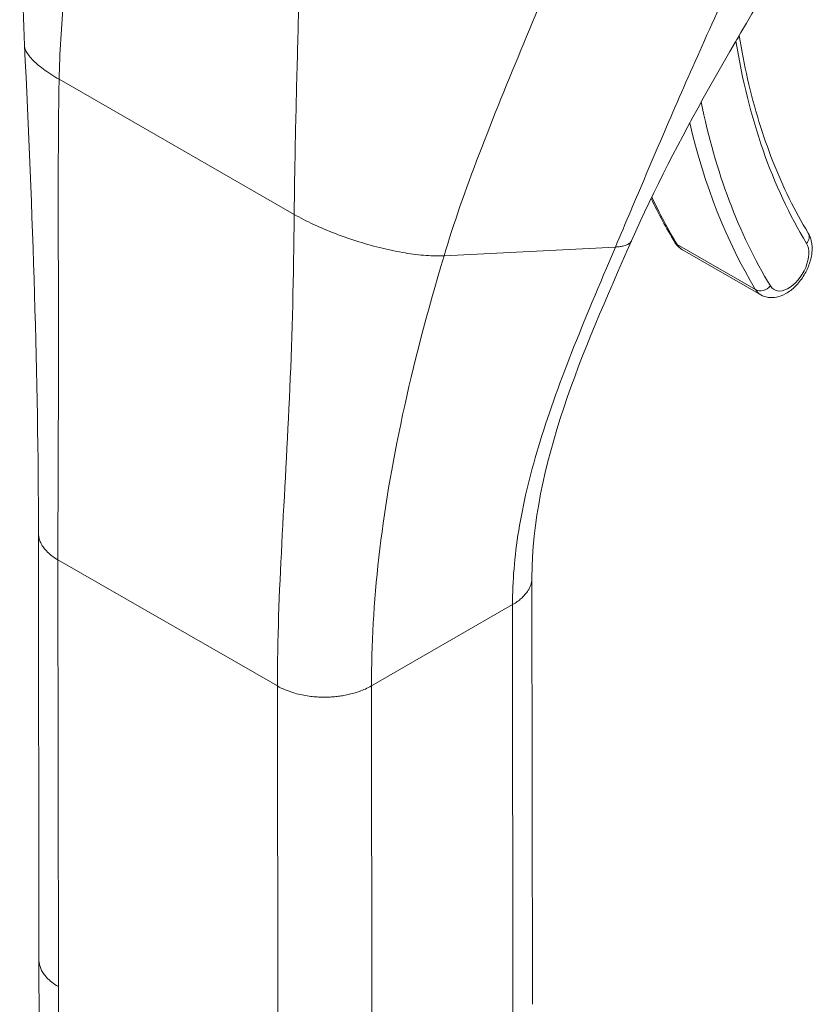
# Model space of a CAD drawing. Units: inches. Extents: x 12 to 362, y 10 to 223.
# Drawn here: x 334 to 335, y 117 to 119 of the extents above; entities that cross this region are included whole.
import ezdxf

# ---------------------------------------------------------------- set-up
doc = ezdxf.new("R2010")
doc.units = ezdxf.units.IN
doc.header["$LTSCALE"] = 22
doc.header["$MEASUREMENT"] = 0
doc.layers.add('Visible (ANSI)', color=7, linetype='Continuous', lineweight=5)
doc.layers.add('Visible Narrow (ANSI)', color=7, linetype='Continuous', lineweight=5)

msp = doc.modelspace()

# ---------------------------------------------------------------- linework, layer by layer
at = {"layer": 'Visible (ANSI)'}
for p, q in [((334.60331, 118.36311), (334.69901, 118.30814)), ((333.8176, 117.49673), (333.81702, 118.01758)), ((334.4202, 117.4422), (334.41963, 117.96305)), ((333.81762, 117.49572), (333.81883, 116.3896))]:
    msp.add_line(p, q, dxfattribs=at)
for points in [[(333.79997, 118.61257), (333.79408, 118.73215), (333.80192, 118.85567), (333.80483, 118.97897)], [(334.7436, 118.74228), (334.66896, 118.62061), (334.59642, 118.499), (334.54119, 118.37407)], [(333.81702, 118.01758), (333.81682, 118.20507), (333.81003, 118.40849), (333.79997, 118.61257)], [(334.55557, 118.44668), (334.55557, 118.44668), (334.55557, 118.44668), (334.55557, 118.44668)], [(334.5651, 118.4258), (334.57398, 118.4072), (334.58361, 118.38936), (334.59395, 118.37234)], [(334.1284, 118.33813), (334.1284, 118.33813), (334.1284, 118.33813), (334.1284, 118.33813)], [(334.24806, 118.09241), (334.24806, 118.09241), (334.24806, 118.09241), (334.24806, 118.09241)], [(333.8176, 117.49673), (333.8176, 117.49673), (333.8176, 117.49673), (333.8176, 117.49673)], [(334.4202, 117.4422), (334.4202, 117.4422), (334.4202, 117.4422), (334.4202, 117.4422)]]:
    msp.add_open_spline(points, degree=3, dxfattribs=at)
for points, knots in [([(334.6726, 118.62456), (334.67554, 118.60647), (334.67899, 118.58879), (334.68702, 118.55381), (334.69164, 118.53653), (334.70192, 118.50299), (334.70759, 118.48674), (334.71996, 118.4553), (334.72665, 118.44012), (334.74104, 118.41089), (334.74873, 118.39685), (334.7569, 118.3834)], [2.96186744, 2.96186744, 2.96186744, 2.96186744, 3.02250546, 3.02250546, 3.0849866, 3.0849866, 3.14746775, 3.14746775, 3.2099489, 3.2099489, 3.27243005, 3.27243005, 3.27243005, 3.27243005]), ([(334.69901, 118.30814), (334.70181, 118.30653), (334.70492, 118.30548), (334.71144, 118.30449), (334.71485, 118.30465), (334.72213, 118.30606), (334.72592, 118.30756), (334.73372, 118.3119), (334.73763, 118.31495), (334.74485, 118.3221), (334.74813, 118.32622), (334.75374, 118.33505), (334.75608, 118.33975), (334.75964, 118.34942), (334.76087, 118.3544), (334.76193, 118.36434), (334.76177, 118.36933), (334.75987, 118.37736), (334.75867, 118.38049), (334.7569, 118.3834)], [3.5810753, 3.5810753, 3.5810753, 3.5810753, 3.8025848, 3.8025848, 4.0453386, 4.0453386, 4.3473773, 4.3473773, 4.7073556, 4.7073556, 5.0748556, 5.0748556, 5.437405, 5.437405, 5.8022456, 5.8022456, 6.1703066, 6.1703066, 6.4140227, 6.4140227, 6.4140227, 6.4140227]), ([(334.54119, 118.37407), (334.51079, 118.30529), (334.48103, 118.23776), (334.43501, 118.10025), (334.41956, 118.02952), (334.41963, 117.96305)], [0, 0, 0, 0, 0.9274907, 0.9274907, 1.8857844, 1.8857844, 1.8857844, 1.8857844]), ([(334.59395, 118.37234), (334.5944, 118.3716), (334.59488, 118.37088), (334.59592, 118.36948), (334.59648, 118.3688), (334.59767, 118.36749), (334.5983, 118.36686), (334.59962, 118.36566), (334.60032, 118.3651), (334.60178, 118.36404), (334.60253, 118.36355), (334.60331, 118.36311)], [3.27243005, 3.27243005, 3.27243005, 3.27243005, 3.3341591, 3.3341591, 3.39588816, 3.39588816, 3.45761722, 3.45761722, 3.51934628, 3.51934628, 3.58107534, 3.58107534, 3.58107534, 3.58107534])]:
    msp.add_open_spline(points, degree=3, knots=knots, dxfattribs=at)
at = {"layer": 'Visible Narrow (ANSI)'}
for p, q in [((334.13341, 118.60878), (334.13341, 118.60878)), ((334.13346, 118.61048), (334.13346, 118.61048)), ((333.84222, 118.57112), (334.12931, 118.40622)), ((334.59703, 118.36937), (334.69273, 118.3144)), ((334.31221, 118.35572), (334.52149, 118.36642)), ((334.1226, 118.16332), (334.1226, 118.16332)), ((334.24431, 118.07058), (334.24431, 118.07059)), ((334.24537, 118.0769), (334.24537, 118.0769)), ((334.23504, 118.00728), (334.23504, 118.00728)), ((333.84138, 117.46375), (333.84081, 117.9846)), ((333.84081, 117.9846), (334.10876, 117.83069)), ((334.22359, 117.83078), (334.39584, 117.92997)), ((334.39642, 117.40913), (334.39584, 117.92997)), ((334.10933, 117.30985), (334.10876, 117.83069)), ((334.22416, 117.30993), (334.22359, 117.83078)), ((333.84138, 117.46375), (333.8426, 116.35663))]:
    msp.add_line(p, q, dxfattribs=at)
for centre, major_axis, ratio, start_param, end_param in [((334.65898, 118.62407), (0.01336, 0.00214), 0.6631797, 5.5245781, 6.040981), ((335.52709, 119.28048), (-0.6134, -1.06792), 0.578826, 5.6629398, 5.97454), ((335.52717, 119.28053), (-0.6485, -1.12903), 0.578826, 5.6515503, 5.6515524), ((335.52709, 119.28048), (-0.64845, -1.12894), 0.578826, 5.7014435, 5.97454), ((335.51752, 119.28597), (-0.65519, -1.14068), 0.578826, 5.7263055, 5.97454), ((335.42183, 119.34094), (-0.65519, -1.14068), 0.578826, 5.8963698, 5.97454), ((334.74534, 118.37638), (0.01157, 0.00703), 0.7769177, 5.1167524, 6.2831853), ((334.60552, 118.37937), (-0.01157, -0.00703), 0.7769177, 0, 0.404366), ((334.62758, 118.40535), (-0.02427, -0.04225), 0.578826, 5.97454, 6.2831853), ((334.73284, 118.34489), (-0.01753, -0.03051), 0.578826, 5.97454, 9.1161327), ((334.70121, 118.3244), (-0.01157, -0.00703), 0.7769177, 0.404366, 1.9751647), ((334.72327, 118.35039), (-0.02427, -0.04225), 0.578826, 5.97454, 6.2831853)]:
    msp.add_ellipse(centre, major_axis=major_axis, ratio=ratio, start_param=start_param, end_param=end_param, dxfattribs=at)
for points, knots in [([(333.84222, 118.57112), (333.84278, 118.60335), (333.8449, 118.63636), (333.84794, 118.66935), (333.85098, 118.70233), (333.85494, 118.7353), (333.85924, 118.76733), (333.86353, 118.79936), (333.86815, 118.83046), (333.87267, 118.86024)], [0, 0, 0, 0, 0.3333333, 0.3333333, 0.3333333, 0.6666667, 0.6666667, 0.6666667, 1, 1, 1, 1]), ([(334.52149, 118.36642), (334.53392, 118.39567), (334.54637, 118.42506), (334.55922, 118.45527), (334.57207, 118.48547), (334.58532, 118.51649), (334.5995, 118.54905), (334.61367, 118.58162), (334.62877, 118.61574), (334.64543, 118.65204), (334.66208, 118.68835), (334.68029, 118.72684), (334.70049, 118.76751)], [0, 0, 0, 0, 0.25, 0.25, 0.25, 0.5, 0.5, 0.5, 0.75, 0.75, 0.75, 1, 1, 1, 1]), ([(334.31221, 118.35572), (334.32383, 118.39451), (334.3383, 118.43587), (334.35507, 118.47981), (334.37184, 118.52376), (334.39094, 118.57028), (334.40955, 118.61515), (334.42816, 118.66001), (334.44624, 118.70324), (334.46302, 118.74563)], [0, 0, 0, 0, 0.33333333, 0.33333333, 0.33333333, 0.66666667, 0.66666667, 0.66666667, 0.99999988, 0.99999988, 0.99999988, 0.99999988]), ([(334.12931, 118.40622), (334.12959, 118.4386), (334.13017, 118.4725), (334.13091, 118.50681), (334.13165, 118.54112), (334.13255, 118.57584), (334.13344, 118.60983), (334.13433, 118.64382), (334.1352, 118.67708), (334.13589, 118.70905)], [0, 0, 0, 0, 0.3333333, 0.3333333, 0.3333333, 0.6666667, 0.6666667, 0.6666667, 1, 1, 1, 1]), ([(333.79997, 118.61257), (333.80007, 118.61063), (333.8006, 118.60856), (333.80157, 118.60639), (333.80309, 118.60298), (333.80568, 118.59931), (333.80928, 118.59547), (333.81288, 118.59163), (333.8175, 118.58762), (333.82302, 118.58353), (333.82854, 118.57945), (333.83496, 118.57529), (333.84222, 118.57112)], [0.48040561, 0.48040561, 0.48040561, 0.48040561, 0.57142857, 0.57142857, 0.57142857, 0.71428571, 0.71428571, 0.71428571, 0.85714286, 0.85714286, 0.85714286, 1, 1, 1, 1]), ([(333.84081, 117.9846), (333.84075, 118.04091), (333.84111, 118.09911), (333.8413, 118.16109), (333.84148, 118.22307), (333.84141, 118.28879), (333.84127, 118.35659), (333.84113, 118.42439), (333.84089, 118.49426), (333.84222, 118.57112)], [0, 0, 0, 0, 0.3333333, 0.3333333, 0.3333333, 0.6666667, 0.6666667, 0.6666667, 1, 1, 1, 1]), ([(334.10876, 117.83069), (334.10869, 117.887), (334.11104, 117.94407), (334.11417, 118.00435), (334.11731, 118.06464), (334.12116, 118.1281), (334.124, 118.19419), (334.12683, 118.26028), (334.12863, 118.32899), (334.12931, 118.40622)], [0, 0, 0, 0, 0.3333333, 0.3333333, 0.3333333, 0.6666667, 0.6666667, 0.6666667, 1, 1, 1, 1]), ([(334.12931, 118.40622), (334.13657, 118.40205), (334.14448, 118.39797), (334.15293, 118.39404), (334.16137, 118.3901), (334.17034, 118.38631), (334.17961, 118.38276), (334.18887, 118.37921), (334.19843, 118.3759), (334.20807, 118.3729), (334.2177, 118.36991), (334.2274, 118.36723), (334.23693, 118.36493), (334.24646, 118.36264), (334.25581, 118.36073), (334.26478, 118.35924), (334.27374, 118.35776), (334.28232, 118.3567), (334.29026, 118.35611), (334.2982, 118.35552), (334.30551, 118.35537), (334.31221, 118.35572)], [0, 0, 0, 0, 0.1428571, 0.1428571, 0.1428571, 0.2857143, 0.2857143, 0.2857143, 0.4285714, 0.4285714, 0.4285714, 0.5714286, 0.5714286, 0.5714286, 0.7142857, 0.7142857, 0.7142857, 0.8571429, 0.8571429, 0.8571429, 1, 1, 1, 1]), ([(334.52149, 118.36642), (334.52369, 118.36653), (334.52569, 118.36673), (334.52747, 118.36699), (334.52902, 118.36722), (334.53041, 118.36751), (334.53165, 118.36783), (334.53175, 118.36786), (334.53185, 118.36788), (334.53194, 118.36791), (334.53319, 118.36824), (334.53428, 118.36861), (334.53525, 118.36902), (334.53616, 118.36941), (334.53696, 118.36982), (334.53766, 118.37026), (334.53773, 118.37031), (334.53779, 118.37035), (334.53786, 118.37039), (334.53844, 118.37077), (334.53895, 118.37117), (334.53939, 118.37158), (334.53986, 118.37203), (334.54026, 118.3725), (334.54058, 118.37298), (334.54076, 118.37323), (334.54091, 118.3735), (334.54104, 118.37376), (334.5411, 118.37386), (334.54114, 118.37397), (334.54119, 118.37407)], [0, 0, 0, 0, 0.06687773, 0.06687773, 0.06687773, 0.125, 0.125, 0.125, 0.12956596, 0.12956596, 0.12956596, 0.18883853, 0.18883853, 0.18883853, 0.24461551, 0.24461551, 0.24461551, 0.25, 0.25, 0.25, 0.29705712, 0.29705712, 0.29705712, 0.34776633, 0.34776633, 0.34776633, 0.375, 0.375, 0.375, 0.38550585, 0.38550585, 0.38550585, 0.38550585]), ([(334.22359, 117.83078), (334.22354, 117.88072), (334.22644, 117.93272), (334.23269, 117.98772), (334.23894, 118.04272), (334.24859, 118.10069), (334.2617, 118.16151), (334.27481, 118.22234), (334.29134, 118.28604), (334.31221, 118.35572)], [0, 0, 0, 0, 0.3333333, 0.3333333, 0.3333333, 0.6666667, 0.6666667, 0.6666667, 1, 1, 1, 1]), ([(334.39584, 117.92997), (334.39581, 117.95822), (334.39824, 117.98849), (334.40345, 118.02058), (334.40866, 118.05268), (334.41666, 118.0866), (334.4275, 118.12268), (334.43835, 118.15877), (334.45205, 118.197), (334.46792, 118.23732), (334.48379, 118.27764), (334.50179, 118.32003), (334.52149, 118.36642)], [0, 0, 0, 0, 0.25, 0.25, 0.25, 0.5, 0.5, 0.5, 0.75, 0.75, 0.75, 1, 1, 1, 1]), ([(333.81702, 118.01758), (333.81702, 118.0166), (333.81715, 118.01422), (333.8179, 118.01028), (333.81957, 118.00566), (333.82232, 118.00071), (333.82645, 117.99549), (333.83233, 117.99004), (333.83769, 117.98639), (333.84081, 117.9846)], [0.55201824, 0.55201824, 0.55201824, 0.55201824, 0.6, 0.66666667, 0.73333333, 0.8, 0.86666667, 0.93333333, 1, 1, 1, 1]), ([(334.39584, 117.92997), (334.39801, 117.93122), (334.4019, 117.93373), (334.4066, 117.9375), (334.41039, 117.94123), (334.41341, 117.94493), (334.41577, 117.94861), (334.41755, 117.9523), (334.41881, 117.95602), (334.41949, 117.9596), (334.41963, 117.96197), (334.41963, 117.96305)], [0, 0, 0, 0, 0.0625, 0.125, 0.1875, 0.25, 0.3125, 0.375, 0.4375, 0.5, 0.55081243, 0.55081243, 0.55081243, 0.55081243]), ([(333.84138, 117.46375), (333.83826, 117.46555), (333.83558, 117.46737), (333.83326, 117.46919), (333.83094, 117.47101), (333.82898, 117.47283), (333.82732, 117.47461), (333.82565, 117.47639), (333.82427, 117.47813), (333.82312, 117.47982), (333.82198, 117.48152), (333.82106, 117.48317), (333.82032, 117.48476), (333.81959, 117.48636), (333.81903, 117.4879), (333.81861, 117.48939), (333.8182, 117.49089), (333.81792, 117.49234), (333.81777, 117.49375), (333.81765, 117.49476), (333.8176, 117.49575), (333.8176, 117.49673)], [0, 0, 0, 0, 0.06666667, 0.06666667, 0.06666667, 0.13333333, 0.13333333, 0.13333333, 0.2, 0.2, 0.2, 0.26666667, 0.26666667, 0.26666667, 0.33333333, 0.33333333, 0.33333333, 0.4, 0.4, 0.4, 0.44792996, 0.44792996, 0.44792996, 0.44792996])]:
    msp.add_open_spline(points, degree=3, knots=knots, dxfattribs=at)
msp.add_open_spline([(334.10876, 117.83069), (334.11187, 117.8289), (334.11823, 117.82582), (334.12772, 117.82245), (334.1368, 117.82008), (334.1454, 117.81851), (334.15344, 117.81755), (334.161, 117.81708), (334.16815, 117.81701), (334.175, 117.81728), (334.18168, 117.81787), (334.18832, 117.81878), (334.19502, 117.82006), (334.20188, 117.82176), (334.20894, 117.82399), (334.21622, 117.82688), (334.22114, 117.82936), (334.22359, 117.83078)], degree=3, dxfattribs=at)

doc.saveas('drawing.dxf')
